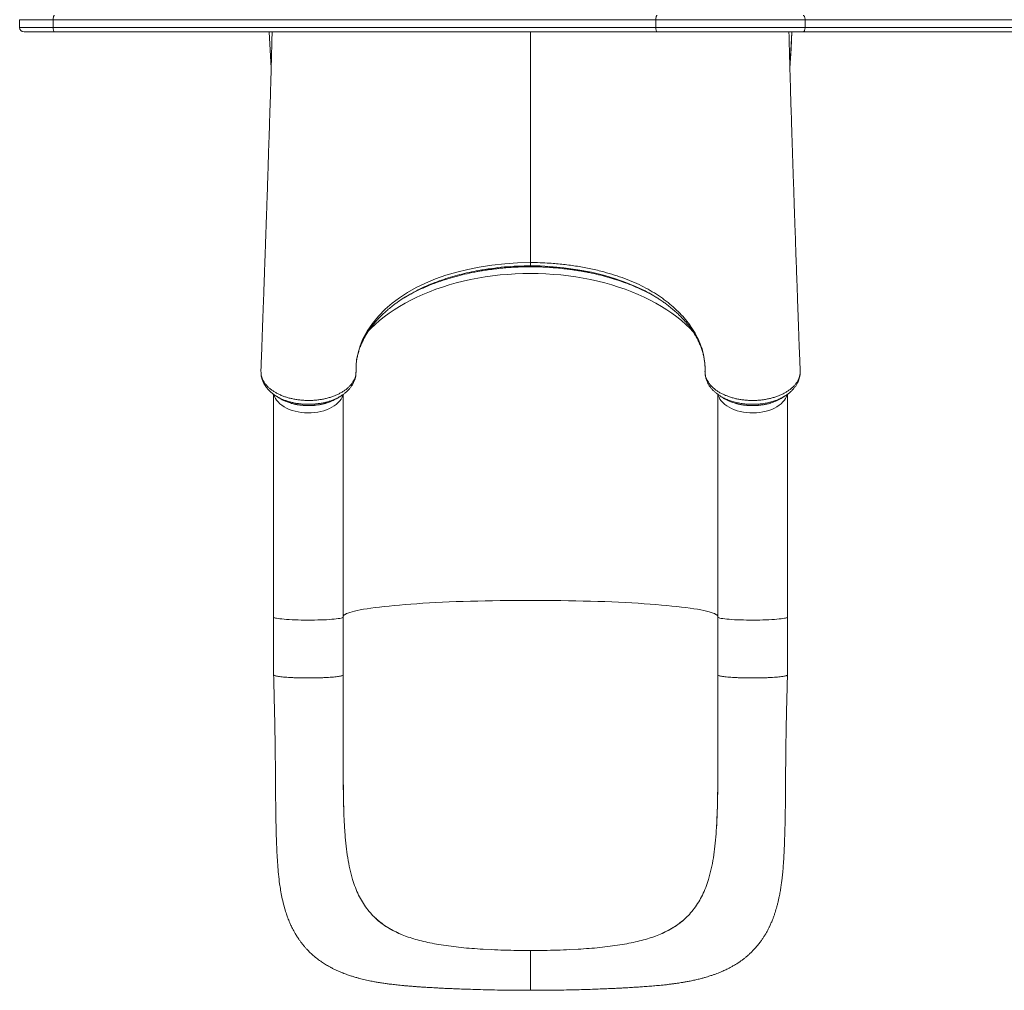
# Model space of a CAD drawing. Units: millimetres. Extents: x -1306 to 12206, y -1252 to 5354.
# Drawn here: x 3244 to 4375, y -354 to 760 of the extents above; entities that cross this region are included whole.
import ezdxf

# ---------------------------------------------------------------- set-up
doc = ezdxf.new("R2010")
doc.units = ezdxf.units.MM

msp = doc.modelspace()

# ---------------------------------------------------------------- linework, layer by layer
at = {"color": 7, "linetype": 'Continuous', "lineweight": 15}
for p, q in [((3244.1, 760), (3244.1, 751)), ((3974.5, 760), (3282.6, 760)), ((3282.6, 751), (3282.6, 760)), ((3974.5, 751), (3974.5, 760)), ((4145.9, 760), (3974.5, 760)), ((4145.9, 751), (4145.9, 760)), ((4414.7, 760), (4145.9, 760)), ((3282.6, 751), (3974.5, 751)), ((3974.5, 751), (4145.9, 751)), ((4145.9, 751), (4414.7, 751)), ((3284.1, 746), (3249.1, 746)), ((3976, 746), (3284.1, 746)), ((3530.5, 746), (3532.9, 704.4)), ((4143.6, 746), (3976, 746)), ((4412.4, 746), (4143.6, 746)), ((3521.2, 357.5), (3521.2, 357.2)), ((3521.3, 355), (3521.3, 354.3)), ((3521.3, 354), (3521.3, 353.5)), ((3521.3, 353.3), (3521.3, 352.3)), ((3521.3, 353), (3521.3, 352.3)), ((4140.1, 354.5), (4140.1, 355.1)), ((4140.1, 353.5), (4140.1, 354)), ((3535.7, 330), (3535.7, 74.2)), ((3615.7, 74.2), (3615.7, 330)), ((4045.7, 330), (4045.7, 74.2)), ((4122.8, 328), (4122.6, 327.8)), ((4125.7, 74.2), (4125.7, 330)), ((4065.7, 319.7), (4067.3, 319.3)), ((3535.7, 74.2), (3535.7, 7.8)), ((3615.7, 7.8), (3615.7, 74.2)), ((4045.7, 74.2), (4045.7, 7.8)), ((4125.7, 7.8), (4125.7, 74.2)), ((3616.2, -144.4), (3616.2, -144.9)), ((4045.2, -144.4), (4045.2, -144.9)), ((3649.4, -268.3), (3648.3, -267.1)), ((4012, -268.3), (4013.1, -267.1)), ((3687.1, -292), (3687.1, -292)), ((3690.2, -293.1), (3687.1, -292)), ((3971.2, -293.1), (3974.3, -292)), ((3974.3, -292), (3974.3, -292)), ((3785.7, -307.6), (3776.2, -307.1)), ((3875.7, -307.6), (3885.2, -307.1))]:
    msp.add_line(p, q, dxfattribs=at)
at = {"color": 8, "linetype": 'Continuous', "lineweight": 15}
for p, q in [((3282.6, 760), (3244.1, 760)), ((3244.1, 751), (3282.6, 751)), ((3830.7, 476.3), (3830.7, 476.4))]:
    msp.add_line(p, q, dxfattribs=at)
at = {"color": 7, "linetype": 'Continuous', "lineweight": 15, "flags": 128}
for points in [[(3282.6, 760), (3282.6, 761), (3282.7, 761.9), (3282.8, 762.8), (3283, 763.5), (3283.3, 764.2), (3283.5, 764.6), (3283.8, 764.9), (3284.1, 765)], [(3974.5, 760), (3974.5, 761), (3974.6, 761.9), (3974.8, 762.8), (3975, 763.5), (3975.2, 764.2), (3975.4, 764.6), (3975.7, 764.9), (3976, 765)], [(3282.6, 751), (3282.6, 750), (3282.7, 749.1), (3282.8, 748.2), (3283, 747.5), (3283.3, 746.8), (3283.5, 746.4), (3283.8, 746.1), (3284.1, 746)], [(3976, 746), (3975.7, 746.1), (3975.4, 746.4), (3975.2, 746.8), (3975, 747.5), (3974.8, 748.2), (3974.6, 749.1), (3974.5, 750), (3974.5, 751)], [(4128.5, 704.5), (4129.8, 726.9), (4130.9, 746)], [(3630.3, 356.4), (3630.3, 356.4), (3630.4, 363), (3631, 369.7), (3632.6, 377.7), (3635, 385.7), (3638.3, 393.6), (3643.2, 402.6), (3649.2, 411.4), (3656, 419.7), (3663.9, 427.6), (3671.7, 434.4), (3680.3, 440.8), (3689.6, 446.9), (3699.5, 452.6), (3710.1, 457.7), (3721.5, 462.4), (3733.4, 466.6), (3745.9, 470.2), (3758.7, 473.4), (3771.8, 476), (3786.3, 478.2), (3801, 479.8), (3815.8, 480.8), (3830.7, 481.2)], [(3830.7, 476.4), (3830.7, 477.1), (3830.7, 477.4)], [(3521.3, 354.3), (3521.3, 353.8), (3521.3, 353.3)]]:
    msp.add_lwpolyline(points, dxfattribs=at)
at = {"color": 8, "linetype": 'Continuous', "lineweight": 15, "flags": 128}
for points in [[(3530.5, 746), (3530.6, 745.5), (3532.9, 704.4)], [(4130.8, 746), (4130.8, 745.5), (4128.5, 704.5)], [(3964.6, 447.3), (3962.2, 448.6), (3951.4, 453.7), (3940.1, 458.4), (3928.3, 462.6), (3916.1, 466.2), (3900.8, 470), (3885.1, 473), (3869.1, 475.2), (3852.8, 476.7), (3841.8, 477.3), (3830.7, 477.4), (3830.7, 477.4), (3830.7, 477.4)], [(3644, 401.9), (3647.5, 405.6), (3652.3, 410.1), (3657.3, 414.6), (3662.6, 418.8), (3668.3, 423), (3674.1, 427), (3680.3, 430.8), (3686.7, 434.5), (3693.3, 438.1), (3700.1, 441.4), (3707.2, 444.6), (3714.5, 447.6), (3722, 450.5), (3729.6, 453.1), (3737.4, 455.5), (3745.4, 457.8), (3753.5, 459.8), (3761.8, 461.7), (3770.1, 463.3), (3778.6, 464.7), (3787.2, 465.9), (3795.8, 466.9), (3804.5, 467.6), (3813.2, 468.2), (3821.9, 468.5), (3830.7, 468.6), (3839.5, 468.5), (3848.2, 468.2), (3856.9, 467.6), (3865.6, 466.9), (3874.2, 465.9), (3882.8, 464.7), (3891.2, 463.3), (3899.6, 461.7), (3907.9, 459.8), (3916, 457.8), (3924, 455.5), (3931.8, 453.1), (3939.4, 450.5), (3946.9, 447.6), (3954.2, 444.6), (3961.3, 441.4), (3968.1, 438.1), (3974.7, 434.5), (3981.1, 430.8), (3987.3, 427), (3993.1, 423), (3998.8, 418.8), (4004.1, 414.6), (4009.1, 410.1), (4013.9, 405.6), (4017.2, 402.1)], [(3536.2, 329.5), (3536.8, 327.5), (3537.8, 325.3), (3539.2, 323.1), (3540.9, 321.1), (3542.9, 319.1), (3545.2, 317.3), (3547.8, 315.6), (3550.6, 314), (3553.7, 312.6), (3556.9, 311.4), (3560.3, 310.5), (3563.9, 309.7), (3567.5, 309.1), (3571.3, 308.7), (3575, 308.6), (3578.8, 308.6), (3582.6, 308.9), (3586.3, 309.4), (3589.8, 310.2), (3593.3, 311.1), (3596.6, 312.2), (3599.7, 313.5), (3602.7, 315), (3605.3, 316.6), (3607.7, 318.4), (3609.8, 320.4), (3611.7, 322.4), (3613.2, 324.5), (3614.3, 326.8), (3615.1, 329), (3615.2, 329.5)], [(4046.1, 329.6), (4046.3, 329), (4047.1, 326.8), (4048.2, 324.5), (4049.7, 322.4), (4051.5, 320.4), (4053.7, 318.4), (4056.1, 316.6), (4058.7, 315), (4061.6, 313.5), (4064.8, 312.2), (4068.1, 311.1), (4071.5, 310.2), (4075.1, 309.4), (4078.8, 308.9), (4082.6, 308.6), (4086.4, 308.6), (4090.1, 308.7), (4093.9, 309.1), (4097.5, 309.7), (4101.1, 310.5), (4104.5, 311.4), (4107.7, 312.6), (4110.8, 314), (4113.6, 315.6), (4116.2, 317.3), (4118.5, 319.1), (4120.5, 321.1), (4122.2, 323.1), (4123.6, 325.3), (4124.6, 327.5), (4125.3, 329.6)], [(3615.7, 75), (3615.7, 75.1), (3616.1, 75.8), (3616.8, 76.6), (3617.9, 77.3), (3619.3, 78.1), (3621.1, 78.8), (3623.2, 79.6), (3625.7, 80.3), (3628.5, 81), (3631.7, 81.7), (3635.1, 82.4), (3639, 83.1), (3643.1, 83.8), (3647.5, 84.5), (3652.3, 85.1), (3657.3, 85.7), (3662.6, 86.3), (3668.3, 86.9), (3674.1, 87.5), (3680.3, 88), (3686.7, 88.6), (3693.3, 89.1), (3700.1, 89.5), (3707.2, 90), (3714.5, 90.4), (3722, 90.8), (3729.6, 91.2), (3737.4, 91.5), (3745.4, 91.9), (3753.5, 92.1), (3761.8, 92.4), (3770.1, 92.6), (3778.6, 92.8), (3787.2, 93), (3795.8, 93.1), (3804.5, 93.3), (3813.2, 93.3), (3821.9, 93.4), (3830.7, 93.4), (3839.5, 93.4), (3848.2, 93.3), (3856.9, 93.3), (3865.6, 93.1), (3874.2, 93), (3882.8, 92.8), (3891.2, 92.6), (3899.6, 92.4), (3907.9, 92.1), (3916, 91.9), (3924, 91.5), (3931.8, 91.2), (3939.4, 90.8), (3946.9, 90.4), (3954.2, 90), (3961.3, 89.5), (3968.1, 89.1), (3974.7, 88.6), (3981.1, 88), (3987.3, 87.5), (3993.1, 86.9), (3998.8, 86.3), (4004.1, 85.7), (4009.1, 85.1), (4013.9, 84.5), (4018.3, 83.8), (4022.4, 83.1), (4026.2, 82.4), (4029.7, 81.7), (4032.9, 81), (4035.7, 80.3), (4038.2, 79.6), (4040.3, 78.8), (4042.1, 78.1), (4043.5, 77.3), (4044.6, 76.6), (4045.3, 75.8), (4045.7, 75.1), (4045.7, 75)], [(3535.7, 74.2), (3535.7, 74.1), (3536.1, 73.7), (3536.8, 73.4), (3537.8, 73.1), (3539.2, 72.8), (3540.9, 72.5), (3542.9, 72.2), (3545.2, 72), (3547.8, 71.7), (3550.6, 71.5), (3553.7, 71.3), (3556.9, 71.1), (3560.3, 71), (3563.9, 70.9), (3567.5, 70.8), (3571.3, 70.8), (3575, 70.7), (3578.8, 70.7), (3582.6, 70.8), (3586.3, 70.9), (3589.8, 71), (3593.3, 71.1), (3596.6, 71.2), (3599.7, 71.4), (3602.7, 71.6), (3605.3, 71.9), (3607.7, 72.1), (3609.8, 72.4), (3611.7, 72.7), (3613.2, 73), (3614.3, 73.3), (3615.1, 73.6), (3615.6, 74), (3615.7, 74.2)], [(4045.7, 74.2), (4045.8, 74), (4046.3, 73.6), (4047.1, 73.3), (4048.2, 73), (4049.7, 72.7), (4051.5, 72.4), (4053.7, 72.1), (4056.1, 71.9), (4058.7, 71.6), (4061.6, 71.4), (4064.8, 71.2), (4068.1, 71.1), (4071.5, 71), (4075.1, 70.9), (4078.8, 70.8), (4082.6, 70.7), (4086.4, 70.7), (4090.1, 70.8), (4093.9, 70.8), (4097.5, 70.9), (4101.1, 71), (4104.5, 71.1), (4107.7, 71.3), (4110.8, 71.5), (4113.6, 71.7), (4116.2, 72), (4118.5, 72.2), (4120.5, 72.5), (4122.2, 72.8), (4123.6, 73.1), (4124.6, 73.4), (4125.3, 73.7), (4125.7, 74.1), (4125.7, 74.2)]]:
    msp.add_lwpolyline(points, dxfattribs=at)
at = {"color": 7, "linetype": 'Continuous', "lineweight": 15}
for centre, radius, start, end in [((3249.1, 751), 5, 180, 270), ((3522.4, 353.5), 1.14, 177.4757, 186.886), ((4139, 353.5), 1.14, 353.1074, 10.6638)]:
    msp.add_arc(centre, radius, start, end, dxfattribs=at)
for points, knots in [([(4145.9, 760), (4145.9, 760.6), (4145.8, 761.7), (4145.4, 763.2), (4144.9, 764.3), (4144.2, 764.9), (4143.8, 765), (4143.7, 765), (4143.6, 765)], [0, 0, 0, 0, 0.214619, 0.429224, 0.643861, 0.858563, 0.991578, 1, 1, 1, 1]), ([(4143.6, 746), (4143.7, 746), (4143.8, 746), (4144.2, 746.1), (4144.9, 746.7), (4145.4, 747.8), (4145.8, 749.3), (4145.9, 750.4), (4145.9, 751)], [0, 0, 0, 0, 0.008422, 0.141437, 0.356139, 0.570776, 0.785381, 1, 1, 1, 1]), ([(3534, 746), (3534, 744.8), (3533.8, 739.4), (3533.6, 730.1), (3533.3, 717.8), (3533, 706), (3532.6, 694.7), (3532.4, 684.7), (3532.1, 675.8), (3531.9, 668.1), (3531.7, 661.9), (3531.5, 657.2), (3531.4, 653.7), (3531.3, 650.6), (3531.2, 647.6), (3531.1, 643.9), (3531, 639.1), (3530.8, 633.2), (3530.5, 624.8), (3530.1, 614), (3529.7, 601), (3529.3, 588.4), (3528.9, 576.7), (3528.6, 566.2), (3528.2, 556.1), (3527.9, 546.4), (3527.6, 538.5), (3527.4, 532.2), (3527.2, 527.6), (3527.1, 523.6), (3527, 520.1), (3526.9, 517.4), (3526.8, 515.2), (3526.7, 513.1), (3526.7, 510.5), (3526.5, 507), (3526.4, 502.4), (3526.2, 497), (3526, 490.5), (3525.7, 483), (3525.4, 474.5), (3525.1, 465.1), (3524.7, 454.7), (3524.3, 443.2), (3523.8, 430.8), (3523.3, 417.3), (3522.8, 402.9), (3522.3, 387.4), (3521.7, 372.2), (3521.3, 362.1), (3521.2, 357.6)], [0, 0, 0, 0, 0.007931, 0.036872, 0.064004, 0.093353, 0.120202, 0.144534, 0.166334, 0.185585, 0.202161, 0.212832, 0.221949, 0.229511, 0.236765, 0.245388, 0.258767, 0.274515, 0.292187, 0.325103, 0.359551, 0.395532, 0.423993, 0.451873, 0.478504, 0.503884, 0.528011, 0.541001, 0.553392, 0.564165, 0.573179, 0.580432, 0.585924, 0.590406, 0.597088, 0.606365, 0.618237, 0.632706, 0.649773, 0.669441, 0.691713, 0.71659, 0.744077, 0.774175, 0.80689, 0.842224, 0.880183, 0.92077, 0.963991, 1, 1, 1, 1]), ([(4140.2, 357.6), (4140.1, 362.3), (4139.7, 372.6), (4139.1, 388.2), (4138.5, 403.9), (4138, 418.5), (4137.5, 432.1), (4137.1, 444.6), (4136.7, 455.6), (4136.3, 465.3), (4136, 473.6), (4135.8, 481.1), (4135.5, 487.9), (4135.3, 493.9), (4135.1, 499.2), (4135, 503.6), (4134.9, 507.2), (4134.8, 510.2), (4134.7, 512.7), (4134.6, 514.9), (4134.5, 516.9), (4134.4, 519.2), (4134.3, 522.2), (4134.2, 526.3), (4134, 531.6), (4133.8, 538.4), (4133.5, 546), (4133.1, 559.6), (4132.3, 581.2), (4131.6, 602.1), (4131.2, 616.5), (4131, 622.2), (4130.8, 627.5), (4130.7, 632.3), (4130.5, 636.6), (4130.4, 640.3), (4130.3, 643.2), (4130.2, 645.6), (4130.2, 648.1), (4130.1, 651), (4130, 654.2), (4129.8, 658), (4129.7, 662.6), (4129.5, 668.2), (4129.3, 674.8), (4129.1, 682.4), (4128.9, 691.1), (4128.6, 700.5), (4128.3, 710.5), (4128, 721.1), (4127.7, 732.6), (4127.5, 741), (4127.4, 745.6), (4127.4, 746)], [0, 0, 0, 0, 0.0370799, 0.0811801, 0.1224659, 0.160942, 0.1966135, 0.2294845, 0.2595592, 0.2835838, 0.3054728, 0.3252282, 0.3428519, 0.3589977, 0.3728181, 0.3843144, 0.3935492, 0.4014034, 0.4081645, 0.4135384, 0.4181188, 0.4240008, 0.4317897, 0.4414842, 0.4562801, 0.4740485, 0.4946609, 0.515917, 0.5816811, 0.6645582, 0.6805276, 0.6959382, 0.7097028, 0.721776, 0.7339457, 0.7437228, 0.7511086, 0.7566184, 0.7630916, 0.7709616, 0.7787779, 0.7884049, 0.8003575, 0.8146297, 0.831215, 0.8501057, 0.8712922, 0.8947644, 0.9177266, 0.9425038, 0.9690846, 0.9974571, 1, 1, 1, 1]), ([(3766.8, 470.2), (3767.9, 470.4), (3771.6, 471.2), (3778.1, 472.3), (3786.1, 473.4), (3794.1, 474.4), (3802.3, 475.2), (3810.4, 475.8), (3818.6, 476.1), (3825.4, 476.3), (3829.4, 476.3), (3830.7, 476.3)], [0, 0, 0, 0, 0.054468, 0.181132, 0.307858, 0.434655, 0.561191, 0.687711, 0.813855, 0.939242, 1, 1, 1, 1]), ([(3830.7, 481.2), (3834.3, 481.1), (3841.6, 481.1), (3854.3, 480.4), (3868.6, 479.1), (3884.5, 477), (3900, 474.1), (3914.2, 470.7), (3927.1, 466.9), (3938.8, 462.9), (3950, 458.4), (3960.6, 453.4), (3970.6, 447.8), (3980, 441.8), (3988.7, 435.3), (3996.7, 428.5), (4003.9, 421.4), (4010.7, 413.6), (4017, 404.9), (4022.4, 395.4), (4026.6, 385.6), (4029.4, 376), (4031, 365.4), (4031.1, 361), (4031.1, 356.4), (4031.1, 356.4)], [0, 0, 0, 0, 0.034355, 0.068711, 0.119653, 0.170752, 0.221851, 0.272795, 0.314986, 0.357333, 0.399722, 0.442047, 0.484219, 0.52666, 0.569247, 0.611888, 0.654485, 0.696933, 0.747974, 0.799182, 0.85039, 0.90143, 0.950715, 1, 1, 1, 1, 1]), ([(3830.7, 481.2), (3830.7, 480.7), (3830.7, 479.7), (3830.7, 478.6), (3830.7, 477.8), (3830.7, 477.6), (3830.7, 477.4)], [0, 0, 0, 0, 0.250007, 0.499998, 0.749995, 1, 1, 1, 1]), ([(3830.7, 476.3), (3832.8, 476.3), (3837.4, 476.3), (3844.8, 476.1), (3852.7, 475.6), (3860.8, 475), (3868.9, 474.2), (3876.9, 473.2), (3884.9, 472), (3891.8, 470.8), (3896, 470), (3897.6, 469.6)], [0, 0, 0, 0, 0.091749, 0.204857, 0.324074, 0.443694, 0.563662, 0.683896, 0.804311, 0.924811, 1, 1, 1, 1]), ([(3685.5, 440.7), (3688, 442.2), (3693.4, 445.3), (3702.4, 449.8), (3712.2, 454.2), (3722.5, 458.2), (3733.1, 461.8), (3743.9, 465), (3755, 467.8), (3762.6, 469.5), (3766.6, 470.2), (3766.8, 470.3)], [0, 0, 0, 0, 0.110033, 0.234172, 0.362408, 0.490767, 0.619013, 0.743651, 0.86839, 0.993033, 1, 1, 1, 1]), ([(3897.6, 469.7), (3897.7, 469.7), (3901.4, 469), (3908.7, 467.2), (3919.2, 464.5), (3929.5, 461.4), (3939.6, 458), (3949.3, 454.1), (3958.8, 449.9), (3968, 445.3), (3974.6, 441.7), (3977.9, 439.5), (3978.5, 439.1)], [0, 0, 0, 0, 0.003378, 0.122562, 0.241832, 0.361013, 0.481778, 0.602639, 0.723399, 0.84795, 0.972613, 1, 1, 1, 1]), ([(3696.8, 447.3), (3694.9, 446.3), (3690.3, 443.8), (3683.9, 439.9), (3679.7, 436.9), (3677.8, 435.6)], [0, 0, 0, 0, 0.27344, 0.69282, 1, 1, 1, 1]), ([(3983.9, 435.3), (3983.2, 435.9), (3979.6, 438.6), (3973.2, 442.6), (3967.2, 445.9), (3964.6, 447.3)], [0, 0, 0, 0, 0.1224353, 0.6212253, 1, 1, 1, 1]), ([(3630.7, 366.3), (3630.8, 367.1), (3631.1, 369.5), (3631.8, 373.5), (3633, 378.1), (3634.4, 382.7), (3636.2, 387.3), (3638.3, 391.8), (3640.6, 396.3), (3643.3, 400.7), (3646.2, 405.1), (3649.4, 409.3), (3652.9, 413.5), (3656.7, 417.6), (3660.8, 421.7), (3665.1, 425.6), (3669.7, 429.5), (3674, 432.9), (3676.8, 434.9), (3678, 435.7)], [0, 0, 0, 0, 0.033218, 0.096403, 0.159445, 0.222277, 0.284858, 0.347163, 0.409188, 0.470939, 0.532412, 0.593444, 0.654012, 0.714794, 0.775711, 0.836672, 0.897545, 0.958214, 1, 1, 1, 1]), ([(3983.8, 435.5), (3985.1, 434.6), (3988, 432.4), (3992.4, 429), (3996.9, 425.1), (4001.2, 421.2), (4005.2, 417.1), (4008.9, 413), (4012.4, 408.8), (4015.6, 404.5), (4018.5, 400.2), (4021.1, 395.8), (4023.4, 391.3), (4025.4, 386.9), (4027.1, 382.4), (4028.5, 377.8), (4029.6, 373.2), (4030.5, 368.5), (4031, 363.9), (4031.1, 360.2), (4031.1, 358.2), (4031.1, 357.6), (4031.1, 357.5)], [0, 0, 0, 0, 0.04168, 0.095601, 0.14974, 0.204075, 0.258577, 0.31322, 0.367978, 0.422826, 0.477745, 0.53272, 0.58774, 0.642798, 0.697973, 0.753803, 0.810134, 0.866776, 0.923588, 0.980405, 0.996318, 1, 1, 1, 1]), ([(3630.3, 356.2), (3630.3, 357.5), (3630.4, 359.8), (3630.4, 362.8), (3630.5, 364.5), (3630.6, 365.3)], [0, 0, 0, 0, 0.39029, 0.720753, 1, 1, 1, 1]), ([(3521.2, 357.6), (3521.2, 357.3), (3521.1, 356.9), (3521.2, 355.8), (3521.3, 355), (3521.3, 354.3)], [0, 0, 0, 0, 0.197352, 0.395834, 1, 1, 1, 1]), ([(3521.3, 353.3), (3521.6, 351.7), (3522.2, 348.4), (3524.3, 344.4), (3526.7, 341.2), (3528.8, 338.8), (3531.4, 336.5), (3534.3, 334.3), (3537.4, 332.3), (3540.8, 330.4), (3544.5, 328.7), (3548.4, 327.2), (3552.5, 325.9), (3556.8, 324.9), (3561.2, 324), (3565.7, 323.4), (3570.3, 323), (3574.9, 322.8), (3579.5, 322.9), (3584.1, 323.2), (3588.6, 323.8), (3593, 324.5), (3597.3, 325.5), (3601.5, 326.7), (3605.5, 328.1), (3609.2, 329.7), (3612.7, 331.5), (3616, 333.5), (3619, 335.6), (3621.6, 337.8), (3624, 340.3), (3626, 342.8), (3627.6, 345.3), (3628.9, 348), (3629.8, 350.7), (3630.3, 353.7), (3630.3, 355), (3630.3, 356.4), (3630.3, 356.4)], [0, 0, 0, 0, 0.0477878, 0.0966677, 0.1236204, 0.1505728, 0.1783136, 0.2060543, 0.2330588, 0.2600633, 0.2878558, 0.3156477, 0.3427085, 0.3697694, 0.397618, 0.4254663, 0.4525031, 0.4795399, 0.5073599, 0.5351802, 0.5621241, 0.5890674, 0.6167876, 0.6445082, 0.6714679, 0.6984274, 0.7261689, 0.7539105, 0.7808999, 0.807889, 0.8356687, 0.8634483, 0.890227, 0.9170057, 0.9445611, 0.972117, 0.9999992, 1, 1, 1, 1]), ([(3521.3, 354.3), (3521.3, 354.3), (3521.3, 354.2), (3521.3, 354.1), (3521.3, 354)], [0, 0, 0, 0, 0.024571, 1, 1, 1, 1]), ([(3521.3, 354.3), (3521.3, 354.3), (3521.3, 354.3), (3521.3, 354.3), (3521.3, 354.3)], [0, 0, 0, 0, 0.983732, 1, 1, 1, 1]), ([(3521.3, 352.3), (3521.3, 352.3), (3521.4, 351.4), (3521.8, 349.4), (3522.6, 346.6), (3523.7, 343.8), (3525.1, 341.2), (3526.8, 338.7), (3528.7, 336.2), (3531, 333.8), (3533.6, 331.5), (3536.1, 329.5), (3537.9, 328.4), (3538.7, 327.9)], [0, 0, 0, 0, 0.000331, 0.09897, 0.199295, 0.297209, 0.393169, 0.493295, 0.59624, 0.70191, 0.809899, 0.919579, 1, 1, 1, 1]), ([(3612.7, 327.9), (3613.6, 328.5), (3615.6, 329.7), (3618.3, 331.9), (3620.9, 334.3), (3623.3, 336.8), (3625.3, 339.4), (3626.9, 342.2), (3628.3, 344.9), (3629.3, 347.8), (3630, 350.7), (3630.2, 353), (3630.3, 354.7), (3630.3, 355.5), (3630.3, 356), (3630.3, 356.2), (3630.3, 356.2)], [0, 0, 0, 0, 0.084897, 0.183536, 0.28154, 0.378255, 0.472485, 0.562332, 0.653256, 0.741893, 0.828878, 0.914956, 0.950184, 0.974064, 0.997122, 1, 1, 1, 1]), ([(4031.1, 356.4), (4031.1, 356.4), (4030.8, 356.4), (4030.9, 356.1), (4031.1, 355.8)], [0, 0, 0, 0, 0.000033, 1, 1, 1, 1]), ([(4031.1, 357.5), (4031.1, 357.3), (4031.1, 356.8), (4031.1, 356.2), (4031.1, 355.6), (4031.1, 355.4)], [0, 0, 0, 0, 0.25694, 0.710376, 1, 1, 1, 1]), ([(4031.1, 355.8), (4031.1, 354.9), (4031.2, 353.1), (4031.7, 350.4), (4032.7, 347.6), (4034, 345), (4035.7, 342.4), (4037.7, 339.9), (4040.1, 337.6), (4042.8, 335.3), (4045.7, 333.2), (4049, 331.3), (4052.6, 329.5), (4056.3, 328), (4060.3, 326.6), (4064.4, 325.4), (4068.8, 324.4), (4073.2, 323.7), (4077.7, 323.2), (4082.3, 322.9), (4086.9, 322.8), (4091.6, 323), (4096.1, 323.4), (4100.6, 324.1), (4105, 325), (4109.3, 326.1), (4113.3, 327.4), (4117.2, 328.9), (4120.9, 330.6), (4124.3, 332.5), (4127.4, 334.5), (4130.2, 336.7), (4132.8, 339), (4134.9, 341.5), (4136.8, 344), (4138.2, 346.7), (4139.3, 349.4), (4139.9, 351.6), (4140.1, 352.9), (4140.1, 353.3)], [0, 0, 0, 0, 0.026921, 0.053841, 0.081545, 0.109249, 0.136156, 0.163062, 0.190745, 0.218427, 0.245438, 0.272449, 0.30024, 0.328031, 0.355082, 0.382134, 0.409964, 0.437794, 0.464929, 0.492063, 0.519982, 0.547901, 0.575103, 0.602306, 0.6303, 0.658295, 0.685493, 0.712691, 0.740685, 0.768678, 0.795801, 0.822924, 0.850839, 0.878753, 0.905787, 0.932821, 0.960643, 0.988465, 1, 1, 1, 1]), ([(4031.1, 355.5), (4031.1, 355.5), (4031.1, 354.7), (4031.1, 353.1), (4031.5, 350.5), (4032.1, 347.9), (4033.1, 345.2), (4034.3, 342.5), (4035.9, 339.8), (4037.7, 337.3), (4039.8, 334.9), (4042.2, 332.7), (4044.9, 330.5), (4046.9, 329.1), (4048, 328.4), (4048, 328.4)], [0, 0, 0, 0, 0.003775, 0.075933, 0.157292, 0.23956, 0.329967, 0.42143, 0.514709, 0.606295, 0.699264, 0.795051, 0.893416, 0.993915, 1, 1, 1, 1]), ([(4122.8, 328), (4123.2, 328.2), (4124.6, 329), (4126.9, 330.7), (4129.6, 333), (4132.1, 335.5), (4134.2, 338.1), (4136.1, 340.8), (4137.6, 343.6), (4138.8, 346.5), (4139.6, 349.4), (4139.9, 351.3), (4140.1, 352.3)], [0, 0, 0, 0, 0.038468, 0.150837, 0.26279, 0.373253, 0.481445, 0.589081, 0.69551, 0.800196, 0.902835, 1, 1, 1, 1]), ([(4140, 352.3), (4140.1, 352.5), (4140.2, 352.8), (4140.1, 353.2), (4140.1, 353.3)], [0, 0, 0, 0, 0.558486, 1, 1, 1, 1]), ([(4140.1, 354.3), (4140.1, 355), (4140.2, 355.8), (4140.3, 356.9), (4140.2, 357.3), (4140.2, 357.6)], [0, 0, 0, 0, 0.604221, 0.802721, 1, 1, 1, 1]), ([(4140.1, 353.3), (4140.1, 353.5), (4140.1, 353.8), (4140.1, 354.1), (4140.1, 354.3)], [0, 0, 0, 0, 0.480374, 1, 1, 1, 1]), ([(4140.1, 354.3), (4140.1, 354.3), (4140.1, 354.3), (4140.1, 354.3), (4140.1, 354.3)], [0, 0, 0, 0, 0.011742, 1, 1, 1, 1]), ([(4140.1, 354), (4140.1, 354.1), (4140.1, 354.2), (4140.1, 354.3), (4140.1, 354.3)], [0, 0, 0, 0, 0.975425, 1, 1, 1, 1]), ([(4140.1, 352.3), (4140.1, 352.4), (4140.1, 352.6), (4140.1, 352.8), (4140.1, 352.8)], [0, 0, 0, 0, 0.674225, 1, 1, 1, 1]), ([(3538.7, 327.9), (3537.9, 328.4), (3536.1, 329.6), (3534.4, 330.8), (3533.6, 331.5), (3533.6, 331.6)], [0, 0, 0, 0, 0.449116, 0.993063, 1, 1, 1, 1]), ([(3538.6, 327.9), (3539.3, 327.5), (3540.7, 326.6), (3542.1, 325.8), (3542.7, 325.4)], [0, 0, 0, 0, 0.499983, 1, 1, 1, 1]), ([(4048.7, 327.8), (4048.7, 327.8), (4048.5, 328), (4048.2, 328.1), (4048, 328.3)], [0, 0, 0, 0, 0.012589, 1, 1, 1, 1]), ([(4118.6, 325.3), (4119.3, 325.8), (4120.7, 326.6), (4122, 327.5), (4122.7, 327.9)], [0, 0, 0, 0, 0.500011, 1, 1, 1, 1]), ([(3542.7, 325.4), (3542.8, 325.4), (3544.5, 324.1), (3548.1, 322.3), (3552.1, 321), (3553.7, 320.4)], [0, 0, 0, 0, 0.016303, 0.580541, 1, 1, 1, 1]), ([(3553.9, 320.4), (3554.7, 320.1), (3556.7, 319.4), (3560, 318.6), (3563.8, 317.9), (3567.6, 317.3), (3571.4, 317), (3575.3, 316.9), (3579, 316.9), (3582.8, 317.2), (3586.5, 317.7), (3590.2, 318.3), (3593.4, 319.1), (3595.3, 319.7), (3596.1, 319.9)], [0, 0, 0, 0, 0.064296, 0.154488, 0.24438, 0.33362, 0.421927, 0.509116, 0.594961, 0.680555, 0.767456, 0.855436, 0.944328, 1, 1, 1, 1]), ([(3596.2, 320), (3597.7, 320.4), (3601.5, 321.6), (3605.7, 323.5), (3608, 325), (3608.5, 325.4)], [0, 0, 0, 0, 0.331147, 0.834746, 1, 1, 1, 1]), ([(3608.6, 325.3), (3609.3, 325.7), (3610.7, 326.6), (3612, 327.4), (3612.7, 327.8)], [0, 0, 0, 0, 0.500013, 1, 1, 1, 1]), ([(4048.7, 327.8), (4049.4, 327.4), (4050.7, 326.6), (4052.1, 325.7), (4052.8, 325.3)], [0, 0, 0, 0, 0.499984, 1, 1, 1, 1]), ([(4052.8, 325.4), (4053.3, 325.1), (4055.6, 323.5), (4059.9, 321.6), (4063.9, 320.3), (4065.6, 319.8)], [0, 0, 0, 0, 0.140515, 0.64369, 1, 1, 1, 1]), ([(4067.5, 319.2), (4067.6, 319.2), (4068.9, 318.8), (4071.5, 318.3), (4075.2, 317.6), (4079, 317.2), (4082.9, 316.9), (4086.7, 316.9), (4090.5, 317), (4094.3, 317.4), (4098.1, 317.9), (4101.9, 318.7), (4104.7, 319.4), (4106.2, 319.9), (4106.5, 320)], [0, 0, 0, 0, 0.009017, 0.106407, 0.203335, 0.299429, 0.394414, 0.488588, 0.583543, 0.679666, 0.776616, 0.87399, 0.971266, 1, 1, 1, 1]), ([(4106.6, 320.1), (4108.5, 320.7), (4112.8, 322.1), (4116.8, 324), (4118.6, 325.3), (4118.6, 325.4)], [0, 0, 0, 0, 0.4439639, 0.9797938, 1, 1, 1, 1]), ([(3535.7, 7.8), (3535.8, 2.8), (3536.1, -6.7), (3536.4, -20.5), (3536.7, -33.2), (3537, -44.9), (3537.2, -55.4), (3537.3, -64.7), (3537.5, -73.1), (3537.6, -80.5), (3537.6, -86.9), (3537.7, -91.9), (3537.7, -95.8), (3537.7, -99.3), (3537.8, -103.6), (3537.8, -109.3), (3537.9, -116.4), (3537.9, -124.2), (3538, -132.5), (3538.1, -140.9), (3538.2, -149.6), (3538.3, -158), (3538.5, -166), (3538.7, -175.7), (3539.1, -186.7), (3539.7, -198.8), (3540.4, -210.1), (3541.3, -221.1), (3542.4, -230.9), (3543.8, -239.6), (3545.2, -247.5), (3547.1, -255.6), (3548.9, -262), (3550.4, -266.6), (3551.3, -269), (3552.1, -271.4), (3553.1, -274), (3554.5, -277.2), (3555.9, -280.4), (3557.4, -283.5), (3558.9, -286.3), (3560.7, -289.5), (3562.8, -292.8), (3564.9, -296.1), (3567, -299), (3569.1, -301.6), (3571.1, -304.1), (3573.3, -306.6), (3576.2, -309.6), (3580, -313.3), (3584.7, -317.3), (3589.5, -320.9), (3594.1, -323.9), (3598.1, -326.3), (3601.7, -328.3), (3605, -330), (3608.4, -331.6), (3611.8, -333.1), (3615, -334.3), (3617.8, -335.4), (3620.5, -336.4), (3623.5, -337.4), (3627.1, -338.6), (3630.8, -339.7), (3634.4, -340.6), (3637.6, -341.5), (3640.8, -342.2), (3644.1, -343), (3647.3, -343.6), (3650.7, -344.3), (3654.8, -345), (3659.7, -345.8), (3664.8, -346.6), (3669.2, -347.2), (3672.9, -347.6), (3676, -348), (3679.3, -348.3), (3683.1, -348.7), (3687.4, -349.1), (3692.2, -349.5), (3696.9, -349.9), (3700.7, -350.2), (3703.4, -350.3), (3705.3, -350.5), (3706.8, -350.6), (3708.6, -350.7), (3710.7, -350.8), (3713.2, -351), (3716.2, -351.1), (3719.9, -351.3), (3724.3, -351.6), (3729.6, -351.9), (3735.7, -352.2), (3743, -352.5), (3751.8, -352.8), (3762.1, -353.2), (3773.5, -353.5), (3786.2, -353.9), (3800, -354.1), (3815, -354.3), (3825.3, -354.3), (3830.7, -354.3)], [0, 0, 0, 0, 0.0219313, 0.0422755, 0.0610525, 0.0782422, 0.0937674, 0.1076583, 0.1199336, 0.1315485, 0.1412038, 0.1488753, 0.1545366, 0.1593917, 0.1648256, 0.1745601, 0.1857992, 0.1986057, 0.211432, 0.225616, 0.2400858, 0.2541915, 0.2679202, 0.2812703, 0.3045535, 0.3265129, 0.3473178, 0.3678849, 0.3882655, 0.4023473, 0.4177511, 0.4339209, 0.4505264, 0.4562723, 0.4609444, 0.4650492, 0.4703193, 0.476825, 0.4845783, 0.4904558, 0.4961554, 0.5026711, 0.5107058, 0.518234, 0.524681, 0.5307185, 0.5365791, 0.5424734, 0.5487562, 0.5597678, 0.571585, 0.5829531, 0.5927429, 0.6027573, 0.6089556, 0.6161103, 0.623571, 0.6308492, 0.6374041, 0.642851, 0.648185, 0.6539634, 0.6613647, 0.6699545, 0.6766085, 0.6823589, 0.6891339, 0.6958341, 0.7019117, 0.7078353, 0.7161804, 0.72559, 0.7354056, 0.744061, 0.7500133, 0.7552854, 0.7610759, 0.7678674, 0.7756499, 0.7844133, 0.7930092, 0.7997834, 0.8038293, 0.8067577, 0.8091672, 0.8117985, 0.8155275, 0.8196293, 0.8244566, 0.8305237, 0.8378296, 0.8463709, 0.8561484, 0.8671679, 0.8812992, 0.8971011, 0.9145811, 0.9336141, 0.9541852, 0.9763091, 1, 1, 1, 1]), ([(3615.6, 7.6), (3615.6, 7.6), (3615.5, 7.3), (3614.8, 7), (3613.4, 6.6), (3611.4, 6.2), (3609, 5.8), (3606, 5.5), (3602.6, 5.2), (3598.7, 4.9), (3594.5, 4.7), (3590.1, 4.5), (3585.4, 4.4), (3580.6, 4.3), (3575.7, 4.3), (3570.8, 4.3), (3566, 4.4), (3561.3, 4.5), (3556.8, 4.7), (3552.7, 4.9), (3548.8, 5.2), (3545.4, 5.5), (3542.4, 5.8), (3539.9, 6.2), (3538, 6.6), (3536.6, 7), (3535.8, 7.4), (3535.8, 7.6), (3535.7, 7.8)], [0, 0, 0, 0, 0.022165, 0.061532, 0.1009, 0.140267, 0.179634, 0.219002, 0.258369, 0.297736, 0.337104, 0.376471, 0.415839, 0.455206, 0.494573, 0.533941, 0.573308, 0.612675, 0.652043, 0.69141, 0.730778, 0.770145, 0.809512, 0.84888, 0.888247, 0.927614, 0.966982, 1, 1, 1, 1]), ([(3617.5, -172), (3617.5, -171.5), (3617.4, -170.4), (3617.2, -168.7), (3617.1, -166.6), (3617, -164.4), (3616.8, -161.4), (3616.6, -157.5), (3616.4, -152.4), (3616.2, -146.4), (3616, -139.4), (3615.9, -131.6), (3615.7, -123), (3615.7, -113.8), (3615.6, -103.6), (3615.6, -92.5), (3615.6, -80.4), (3615.6, -67.5), (3615.7, -54), (3615.7, -39.8), (3615.7, -24.7), (3615.7, -8.8), (3615.7, 2.1), (3615.7, 7.6)], [0, 0, 0, 0, 0.011588, 0.02615, 0.036724, 0.0498, 0.066567, 0.091583, 0.121975, 0.157794, 0.199005, 0.245363, 0.293241, 0.345569, 0.402365, 0.46368, 0.529597, 0.600245, 0.671355, 0.747042, 0.82719, 0.911508, 1, 1, 1, 1]), ([(3830.7, -354.3), (3835.6, -354.3), (3845.2, -354.3), (3858.9, -354.1), (3871.7, -353.9), (3883.4, -353.7), (3894.1, -353.4), (3903.8, -353.1), (3912.3, -352.7), (3919.8, -352.4), (3926.3, -352.1), (3931.8, -351.9), (3936.4, -351.6), (3940.5, -351.4), (3944.2, -351.2), (3948.5, -350.9), (3953.5, -350.6), (3959.8, -350.2), (3966.6, -349.7), (3973.6, -349.1), (3980, -348.5), (3985.4, -348), (3989.9, -347.4), (3994.1, -346.9), (3998.1, -346.4), (4001.9, -345.8), (4005.6, -345.2), (4009.6, -344.5), (4014.2, -343.6), (4019.3, -342.5), (4024.1, -341.4), (4028.4, -340.3), (4032.1, -339.2), (4035.1, -338.3), (4038.1, -337.4), (4041.3, -336.3), (4044.5, -335.1), (4047.6, -333.9), (4050.2, -332.8), (4052.7, -331.7), (4055, -330.6), (4057.4, -329.5), (4060.1, -328.1), (4063.3, -326.3), (4066.7, -324.3), (4070, -322.2), (4073, -320), (4075.9, -317.9), (4078.8, -315.6), (4081.6, -313.1), (4084.4, -310.4), (4087.3, -307.5), (4090.3, -304.1), (4093.2, -300.6), (4095.7, -297.2), (4097.8, -294.1), (4099.4, -291.5), (4100.9, -289.1), (4102.4, -286.5), (4103.9, -283.6), (4105.3, -280.8), (4106.3, -278.5), (4107.2, -276.6), (4108.1, -274.4), (4109.2, -271.7), (4110.4, -268.4), (4111.5, -265), (4112.5, -261.7), (4113.5, -258.4), (4114.4, -254.9), (4115.3, -251), (4116.1, -247.3), (4116.8, -244.1), (4117.3, -241.2), (4118, -237.5), (4118.6, -232.9), (4119.3, -227.8), (4119.9, -222.9), (4120.4, -217.8), (4120.8, -212.1), (4121.3, -205.7), (4121.7, -198.6), (4122.1, -190.7), (4122.4, -181.9), (4122.7, -172.5), (4123, -162.9), (4123.1, -153.8), (4123.3, -145), (4123.3, -136.8), (4123.4, -129), (4123.5, -121.6), (4123.5, -114.7), (4123.6, -107.8), (4123.6, -100.4), (4123.7, -92.1), (4123.8, -82.7), (4123.9, -72.2), (4124.1, -60.9), (4124.3, -48.8), (4124.6, -36), (4124.9, -22.2), (4125.3, -7.5), (4125.6, 2.6), (4125.7, 7.8)], [0, 0, 0, 0, 0.021809, 0.042199, 0.061182, 0.07877, 0.094969, 0.109707, 0.122932, 0.134669, 0.144938, 0.153749, 0.161105, 0.167383, 0.173473, 0.179414, 0.188491, 0.198828, 0.210859, 0.223307, 0.235797, 0.244726, 0.252682, 0.260255, 0.267977, 0.275848, 0.28245, 0.29002, 0.298632, 0.308188, 0.318138, 0.326923, 0.333899, 0.340146, 0.345365, 0.352044, 0.359195, 0.36542, 0.370828, 0.375834, 0.380605, 0.385507, 0.391067, 0.398094, 0.405937, 0.413501, 0.419894, 0.426552, 0.433349, 0.440305, 0.44724, 0.454626, 0.463203, 0.472026, 0.480012, 0.486647, 0.492817, 0.496962, 0.502528, 0.509542, 0.515672, 0.520045, 0.523707, 0.527631, 0.533525, 0.54031, 0.547587, 0.55397, 0.560075, 0.567191, 0.575279, 0.582629, 0.588621, 0.593856, 0.59955, 0.610336, 0.620099, 0.628837, 0.638397, 0.649296, 0.661255, 0.674401, 0.688668, 0.704006, 0.721513, 0.737959, 0.753407, 0.767914, 0.781464, 0.794051, 0.80573, 0.816959, 0.826796, 0.838159, 0.851015, 0.865338, 0.881118, 0.898365, 0.916001, 0.935028, 0.955389, 0.977037, 1, 1, 1, 1]), ([(4045.7, 7.6), (4045.7, 1.9), (4045.7, -9.2), (4045.7, -25.5), (4045.7, -40.9), (4045.7, -55.3), (4045.8, -68.7), (4045.8, -80.8), (4045.8, -91.8), (4045.8, -101.8), (4045.8, -110.9), (4045.7, -119.1), (4045.6, -126.9), (4045.5, -134.1), (4045.3, -140.7), (4045.2, -146.4), (4045, -151.1), (4044.9, -154.7), (4044.8, -157.7), (4044.6, -160.4), (4044.4, -163.6), (4044.3, -166.1), (4044.2, -167.5), (4044.2, -167.7)], [0, 0, 0, 0, 0.093536, 0.182265, 0.266189, 0.34496, 0.418519, 0.487093, 0.547328, 0.603366, 0.655272, 0.70308, 0.746807, 0.791542, 0.830982, 0.865082, 0.893666, 0.916726, 0.931856, 0.948522, 0.969665, 0.995279, 1, 1, 1, 1]), ([(4125.7, 7.8), (4125.6, 7.6), (4125.6, 7.4), (4124.8, 7), (4123.4, 6.6), (4121.5, 6.2), (4119, 5.8), (4116, 5.5), (4112.6, 5.2), (4108.7, 4.9), (4104.6, 4.7), (4100.1, 4.5), (4095.4, 4.4), (4090.6, 4.3), (4085.7, 4.3), (4080.8, 4.3), (4076, 4.4), (4071.3, 4.5), (4066.9, 4.7), (4062.7, 4.9), (4058.8, 5.2), (4055.4, 5.5), (4052.4, 5.8), (4049.9, 6.2), (4048, 6.6), (4046.6, 7), (4045.9, 7.3), (4045.8, 7.6), (4045.8, 7.6)], [0, 0, 0, 0, 0.033046, 0.072413, 0.111779, 0.151145, 0.190511, 0.229878, 0.269244, 0.30861, 0.347976, 0.387343, 0.426709, 0.466075, 0.505441, 0.544808, 0.584174, 0.62354, 0.662906, 0.702273, 0.741639, 0.781005, 0.820371, 0.859738, 0.899104, 0.93847, 0.977836, 1, 1, 1, 1]), ([(3615.7, -39.8), (3615.7, -45.8), (3615.7, -57.9), (3615.7, -75.8), (3615.6, -93.4), (3615.7, -110.8), (3615.8, -127.9), (3616.1, -138.9), (3616.2, -144.4)], [0, 0, 0, 0, 0.166783, 0.333264, 0.500058, 0.666035, 0.832772, 1, 1, 1, 1]), ([(4045.7, -39.8), (4045.7, -45.8), (4045.7, -57.9), (4045.7, -75.8), (4045.8, -93.4), (4045.7, -110.8), (4045.6, -127.9), (4045.3, -138.9), (4045.2, -144.4)], [0, 0, 0, 0, 0.166783, 0.333264, 0.500058, 0.666035, 0.832772, 1, 1, 1, 1]), ([(4045.2, -144.9), (4045, -150), (4044.7, -160.2), (4043.8, -174.8), (4042.5, -188.8), (4040.7, -202.2), (4038.3, -215.1), (4036.1, -223.1), (4035, -227.1)], [0, 0, 0, 0, 0.167488, 0.334214, 0.499867, 0.666056, 0.83282, 1, 1, 1, 1]), ([(3617.5, -172), (3617.6, -172.9), (3617.9, -178.7), (3618.9, -188.8), (3620.7, -202.3), (3623.1, -215.1), (3625.3, -223.1), (3626.4, -227.1)], [0, 0, 0, 0, 0.044963, 0.282585, 0.520974, 0.760188, 1, 1, 1, 1]), ([(3626.4, -227.1), (3627.4, -230.2), (3629.5, -236.4), (3633.2, -245), (3637.5, -253), (3642.5, -260.4), (3646.4, -264.9), (3648.3, -267.1)], [0, 0, 0, 0, 0.201673, 0.401937, 0.601365, 0.800526, 1, 1, 1, 1]), ([(4035, -227.1), (4034, -230.2), (4031.9, -236.4), (4028.2, -245), (4023.9, -253), (4018.9, -260.4), (4015, -264.9), (4013.1, -267.1)], [0, 0, 0, 0, 0.201673, 0.401937, 0.601365, 0.800526, 1, 1, 1, 1]), ([(3649.4, -268.3), (3651.1, -270), (3654.5, -273.3), (3660.1, -277.8), (3666.2, -281.9), (3672.8, -285.7), (3679.7, -289), (3684.7, -291), (3687.1, -292)], [0, 0, 0, 0, 0.166538, 0.333073, 0.501796, 0.670519, 0.834994, 1, 1, 1, 1]), ([(3649.4, -268.3), (3651.9, -270.7), (3657, -275.6), (3664.9, -281.1), (3672.5, -285.5), (3679.5, -289), (3684.6, -291), (3687.1, -292)], [0, 0, 0, 0, 0.246327, 0.492646, 0.661716, 0.83093, 1, 1, 1, 1]), ([(4012, -268.3), (4010.3, -270), (4006.9, -273.3), (4001.3, -277.8), (3995.2, -281.9), (3988.6, -285.7), (3981.7, -289), (3976.7, -291), (3974.3, -292)], [0, 0, 0, 0, 0.166538, 0.333073, 0.501796, 0.670519, 0.834994, 1, 1, 1, 1]), ([(4012, -268.3), (4009.5, -270.7), (4004.4, -275.6), (3996.5, -281.1), (3988.9, -285.5), (3981.9, -289), (3976.8, -291), (3974.3, -292)], [0, 0, 0, 0, 0.246327, 0.492646, 0.661716, 0.83093, 1, 1, 1, 1]), ([(3690.2, -293.1), (3693, -294), (3698.7, -295.9), (3707.9, -298.3), (3717.7, -300.4), (3728.2, -302.3), (3735.6, -303.3), (3739.4, -303.8)], [0, 0, 0, 0, 0.1896075, 0.3841949, 0.5839868, 0.7891916, 1, 1, 1, 1]), ([(3971.2, -293.1), (3968.4, -294), (3962.7, -295.9), (3953.5, -298.3), (3943.7, -300.4), (3933.2, -302.3), (3925.7, -303.3), (3922, -303.8)], [0, 0, 0, 0, 0.189608, 0.384195, 0.583987, 0.789192, 1, 1, 1, 1]), ([(3739.4, -303.8), (3743.3, -304.3), (3751.1, -305.2), (3763.4, -306.3), (3771.9, -306.8), (3776.2, -307.1)], [0, 0, 0, 0, 0.32453, 0.657801, 1, 1, 1, 1]), ([(3922, -303.8), (3918.1, -304.3), (3910.3, -305.2), (3898, -306.3), (3889.5, -306.8), (3885.2, -307.1)], [0, 0, 0, 0, 0.32453, 0.657802, 1, 1, 1, 1]), ([(3830.7, -308.6), (3825.6, -308.6), (3815.5, -308.5), (3800.4, -308.2), (3790.6, -307.8), (3785.7, -307.6)], [0, 0, 0, 0, 0.337743, 0.671026, 1, 1, 1, 1]), ([(3830.7, -308.6), (3835.8, -308.6), (3845.9, -308.5), (3861, -308.2), (3870.8, -307.8), (3875.7, -307.6)], [0, 0, 0, 0, 0.3377432, 0.6710257, 1, 1, 1, 1]), ([(3830.7, -308.6), (3830.7, -310.3), (3830.7, -313.7), (3830.7, -318.6), (3830.7, -323.2), (3830.7, -328.2), (3830.7, -333.2), (3830.7, -338.2), (3830.7, -342.6), (3830.7, -346.5), (3830.7, -349.6), (3830.7, -351.8), (3830.7, -353.2), (3830.7, -354), (3830.7, -354.3), (3830.7, -354.2), (3830.7, -354.2)], [0, 0, 0, 0, 0.069049, 0.136802, 0.203562, 0.269581, 0.356774, 0.443397, 0.529758, 0.61612, 0.702744, 0.789937, 0.855955, 0.922715, 0.990469, 1, 1, 1, 1])]:
    msp.add_open_spline(points, degree=3, knots=knots, dxfattribs=at)
at = {"color": 8, "linetype": 'Continuous', "lineweight": 15}
for points, knots in [([(3830.7, 746), (3830.7, 742.9), (3830.7, 735.4), (3830.7, 724), (3830.7, 711.9), (3830.7, 700.2), (3830.7, 688.8), (3830.7, 677.7), (3830.7, 648.7), (3830.7, 601.6), (3830.7, 539.7), (3830.7, 499.5), (3830.7, 481.2)], [0, 0, 0, 0, 0.030403, 0.072662, 0.114973, 0.157438, 0.200035, 0.242649, 0.285111, 0.534843, 0.787944, 1, 1, 1, 1]), ([(3830.7, 477.4), (3825.7, 477.4), (3815.7, 477.2), (3800.7, 476.2), (3785.8, 474.5), (3772.2, 472.3), (3760, 469.9), (3749.3, 467.4), (3738.7, 464.4), (3728.4, 461.1), (3718.2, 457.3), (3708.6, 453.3), (3701.5, 449.9), (3697.7, 447.8), (3696.8, 447.3)], [0, 0, 0, 0, 0.10264, 0.205282, 0.310161, 0.415041, 0.494015, 0.573049, 0.652021, 0.733366, 0.814781, 0.896118, 0.973134, 1, 1, 1, 1]), ([(3766.8, 470.3), (3770.5, 471), (3778.1, 472.4), (3789.9, 474), (3802.2, 475.2), (3814.8, 476.1), (3824.4, 476.3), (3829.7, 476.4), (3830.7, 476.4)], [0, 0, 0, 0, 0.178403, 0.367204, 0.555848, 0.754669, 0.954241, 1, 1, 1, 1]), ([(3830.7, 476.4), (3833.6, 476.3), (3839.4, 476.3), (3848.1, 475.9), (3856.8, 475.4), (3868.1, 474.4), (3881.8, 472.7), (3892.4, 470.7), (3897.6, 469.7)], [0, 0, 0, 0, 0.127889, 0.255778, 0.384552, 0.513327, 0.759042, 1, 1, 1, 1]), ([(3612.6, 327.8), (3612.1, 327.5), (3610.6, 326.5), (3607.8, 325.1), (3604.2, 323.5), (3600.4, 322.2), (3596.5, 321), (3592.4, 320), (3588.1, 319.3), (3583.8, 318.8), (3579.5, 318.5), (3575.1, 318.4), (3570.6, 318.5), (3566.3, 318.9), (3562, 319.5), (3557.8, 320.3), (3553.7, 321.4), (3549.8, 322.6), (3546.1, 324), (3542.6, 325.7), (3540.1, 326.9), (3538.9, 327.7), (3538.7, 327.9)], [0, 0, 0, 0, 0.027022, 0.0795796, 0.1336719, 0.1877644, 0.2403412, 0.2929173, 0.3470249, 0.4011332, 0.4539075, 0.506681, 0.5610024, 0.615324, 0.6681254, 0.7209275, 0.7752814, 0.8296346, 0.8822864, 0.9349392, 0.9891348, 1, 1, 1, 1]), ([(3553.7, 320.4), (3554.4, 320.2), (3557.2, 319.1), (3562.9, 317.9), (3570.6, 317), (3578.5, 316.9), (3586.3, 317.6), (3592.2, 318.6), (3595.3, 319.7), (3596.2, 320)], [0, 0, 0, 0, 0.050057, 0.225324, 0.405696, 0.580609, 0.760596, 0.935135, 1, 1, 1, 1]), ([(4122.6, 327.8), (4122.6, 327.8), (4121.2, 326.9), (4118.1, 325.3), (4113.4, 323.2), (4108.2, 321.5), (4102.8, 320.1), (4097.1, 319.1), (4091.3, 318.5), (4085.5, 318.4), (4079.6, 318.6), (4073.8, 319.2), (4068.2, 320.2), (4062.8, 321.6), (4057.7, 323.3), (4053, 325.4), (4050.1, 327), (4048.7, 327.8)], [0, 0, 0, 0, 0.002964, 0.074277, 0.145819, 0.21713, 0.288503, 0.360105, 0.431477, 0.50268, 0.574112, 0.645316, 0.716269, 0.78745, 0.858404, 0.929172, 1, 1, 1, 1]), ([(4065.6, 319.8), (4066.2, 319.6), (4069.1, 318.6), (4074.9, 317.6), (4082.7, 316.9), (4090.5, 317), (4098.3, 317.9), (4103.7, 319), (4106.3, 319.9), (4106.6, 320.1)], [0, 0, 0, 0, 0.0492821, 0.2356356, 0.4171472, 0.6039149, 0.7859129, 0.9732238, 1, 1, 1, 1]), ([(3615.7, -40.4), (3615.7, -42.6), (3615.7, -47.1), (3615.7, -52.4), (3615.7, -55.6), (3615.7, -56.4), (3615.7, -56.4), (3615.7, -56.4), (3615.7, -56.4), (3615.7, -56.4), (3615.7, -56.4), (3615.7, -56.4), (3615.7, -56.4), (3615.7, -56.3), (3615.7, -56), (3615.7, -54.8), (3615.7, -49.9), (3615.7, -30.2), (3615.7, -10.1), (3615.7, 6.4), (3615.7, 7.8)], [0, 0, 0, 0, 0.080134, 0.168967, 0.198801, 0.199738, 0.199816, 0.199918, 0.199956, 0.199994, 0.200028, 0.200084, 0.200225, 0.200775, 0.202944, 0.2116, 0.246195, 0.384553, 0.946543, 1, 1, 1, 1]), ([(4045.7, -40.4), (4045.7, -42.6), (4045.7, -47.1), (4045.7, -52.4), (4045.7, -55.6), (4045.7, -56.4), (4045.7, -56.4), (4045.7, -56.4), (4045.7, -56.4), (4045.7, -56.4), (4045.7, -56.4), (4045.7, -56.4), (4045.7, -56.4), (4045.7, -56.3), (4045.7, -56), (4045.7, -54.8), (4045.7, -49.9), (4045.7, -30.2), (4045.7, -10.1), (4045.7, 6.4), (4045.7, 7.8)], [0, 0, 0, 0, 0.080134, 0.168967, 0.198801, 0.199738, 0.199816, 0.199918, 0.199956, 0.199994, 0.200028, 0.200084, 0.200225, 0.200775, 0.202944, 0.2116, 0.246195, 0.384553, 0.946543, 1, 1, 1, 1])]:
    msp.add_open_spline(points, degree=3, knots=knots, dxfattribs=at)

doc.saveas('drawing.dxf')
